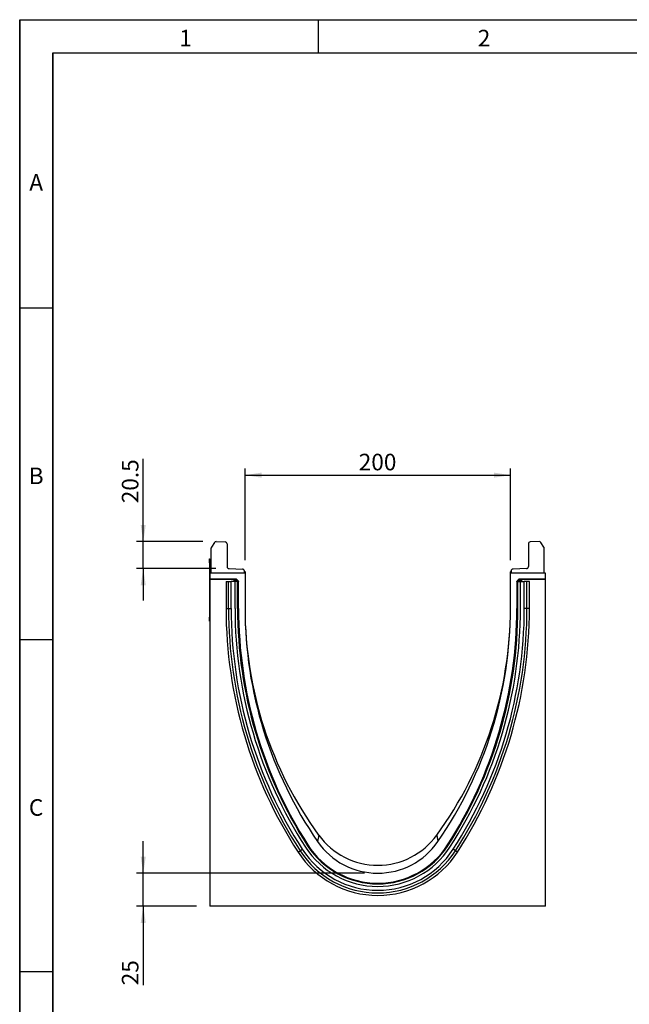
# Model space of a CAD drawing. Units: millimetres. Extents: x 75 to 2081, y 25 to 1460.
# Drawn here: x 75 to 534, y 718 to 1460 of the extents above; entities that cross this region are included whole.
import ezdxf

# ---------------------------------------------------------------- set-up
doc = ezdxf.new("R2010")
doc.units = ezdxf.units.MM
doc.header["$LTSCALE"] = 5
doc.layers.get('0').update_dxf_attribs({"color": 1})
doc.layers.add('152404', color=7, linetype='Continuous')
doc.layers.add('DIMENSION', color=3, linetype='Continuous')
doc.styles.add('SLDTEXTSTYLE0', font='TXT', dxfattribs={"width": 0.605})
doc.dimstyles.new('SLDDIMSTYLE1', dxfattribs={"dimtxt": 12.5, "dimasz": 12.5, "dimexe": 0, "dimexo": 0.0625, "dimgap": 3.125, "dimtad": 1, "dimrnd": 1e-09, "dimzin": 12, "dimdsep": 46, "dimtxsty": 'SLDTEXTSTYLE0', "dimsah": 1, "dimcen": 0.09, "dimadec": 0, "dimazin": 3, "dimtfac": 1, "dimtofl": 0, "dimtmove": 0, "dimatfit": 3, "dimfxl": 0, "dimfrac": 2, "dimtolj": 1, "dimtzin": 12, "dimarcsym": 0})
doc.dimstyles.new('SLDDIMSTYLE2', dxfattribs={"dimtxt": 12.5, "dimasz": 12.5, "dimexe": 0, "dimexo": 0.0625, "dimgap": 3.125, "dimtad": 1, "dimrnd": 1e-09, "dimzin": 12, "dimdsep": 46, "dimtxsty": 'SLDTEXTSTYLE0', "dimsah": 1, "dimcen": 0.09, "dimadec": 0, "dimazin": 3, "dimtfac": 1, "dimtmove": 0, "dimatfit": 0, "dimfxl": 0, "dimfrac": 2, "dimtolj": 1, "dimtzin": 12, "dimarcsym": 0})
doc.dimstyles.new('SLDDIMSTYLE3', dxfattribs={"dimtxt": 12.5, "dimasz": 12.5, "dimexe": 0, "dimexo": 0.0625, "dimgap": 3.125, "dimtad": 1, "dimdec": 0, "dimrnd": 1e-09, "dimzin": 12, "dimdsep": 46, "dimtxsty": 'SLDTEXTSTYLE0', "dimsah": 1, "dimcen": 0.09, "dimadec": 0, "dimazin": 3, "dimtfac": 1, "dimtdec": 0, "dimtmove": 0, "dimatfit": 0, "dimfxl": 0, "dimfrac": 2, "dimtolj": 1, "dimtzin": 12, "dimarcsym": 0})

# ---------------------------------------------------------------- blocks, each defined once
blk = doc.blocks.new('1080594-M_004__D_3')
at = {"layer": 'DIMENSION'}
for p, q in [((244.8, 1052.66), (244.8, 1121.64)), ((444.8, 1052.66), (444.8, 1121.64)), ((244.8, 1116.64), (444.8, 1116.64))]:
    blk.add_line(p, q, dxfattribs=at)
for points in [[(244.8, 1116.64), (257.3, 1114.72), (257.3, 1118.57)], [(444.8, 1116.64), (432.3, 1118.57), (432.3, 1114.72)]]:
    blk.add_solid(points, dxfattribs=at)
at = {"layer": 'DIMENSION', "insert": (330.47, 1132.76), "char_height": 12.5, "attachment_point": 1, "style": 'SLDTEXTSTYLE0'}
blk.add_mtext('200', dxfattribs=at)
blk = doc.blocks.new('1080594-M_004__D_4')
at = {"layer": 'DIMENSION'}
for p, q in [((168.1, 1066.64), (168.1, 1128.88)), ((213.08, 1066.64), (163.1, 1066.64)), ((168.1, 1046.19), (168.1, 1066.64)), ((222.74, 1046.19), (163.1, 1046.19)), ((168.1, 1046.19), (168.1, 1022.15))]:
    blk.add_line(p, q, dxfattribs=at)
for points in [[(168.1, 1066.64), (170.02, 1079.14), (166.17, 1079.14)], [(168.1, 1046.19), (166.17, 1033.69), (170.02, 1033.69)]]:
    blk.add_solid(points, dxfattribs=at)
at = {"layer": 'DIMENSION', "insert": (151.98, 1095.46), "char_height": 12.5, "attachment_point": 1, "rotation": 90, "style": 'SLDTEXTSTYLE0'}
blk.add_mtext('20.5', dxfattribs=at)
blk = doc.blocks.new('1080594-M_004__D_5')
at = {"layer": 'DIMENSION'}
for p, q in [((168.1, 816.56), (168.1, 840.6)), ((334.8, 816.56), (163.1, 816.56)), ((168.1, 791.62), (168.1, 816.56)), ((208.3, 791.62), (163.1, 791.62)), ((168.1, 791.62), (168.1, 732.07))]:
    blk.add_line(p, q, dxfattribs=at)
for points in [[(168.1, 816.56), (170.02, 829.06), (166.17, 829.06)], [(168.1, 791.62), (166.17, 779.12), (170.02, 779.12)]]:
    blk.add_solid(points, dxfattribs=at)
at = {"layer": 'DIMENSION', "insert": (151.98, 732.07), "char_height": 12.5, "attachment_point": 1, "rotation": 90, "style": 'SLDTEXTSTYLE0'}
blk.add_mtext('25', dxfattribs=at)
blk = doc.blocks.new('1080594-M_004_Side_view')
for p, q in [((-121.64, 275.02), (-114.92, 274.67)), ((121.64, 275.02), (114.92, 274.67)), ((-125.5, 251.09), (-125.5, 270.01)), ((-122.98, 274.34), (-125.26, 270.82)), ((-113.5, 273.17), (-113.5, 256.06)), ((113.5, 273.17), (113.5, 256.06)), ((125.26, 270.82), (122.98, 274.34)), ((125.5, 251.09), (125.5, 270.01)), ((-126.7, 262), (-126.5, 262)), ((-126.7, 259), (-126.7, 262)), ((-126.5, 262), (-126.5, 259)), ((-126.7, 259), (-126.7, 218)), ((-126.5, 259), (-126.7, 259)), ((-126.5, 259), (-126.5, 251.04)), ((-112.05, 254.56), (-101.95, 254.21)), ((-100.5, 252.71), (-100.5, 251.05)), ((-100.5, 252.66), (-100.46, 252.66)), ((100.46, 252.66), (100.5, 252.66)), ((100.5, 252.71), (100.5, 251.05)), ((112.05, 254.56), (101.95, 254.21)), ((-126.5, 251.04), (-126.5, 246.64)), ((-100, 251.04), (-126.5, 251.04)), ((-106.78, 246.64), (-126.5, 246.64)), ((-126.5, 246.33), (-126.5, 246.64)), ((-107.52, 246.33), (-126.5, 246.33)), ((-126.5, 246.33), (-126.5, 0)), ((-125.5, 251.09), (-125.5, 251.04)), ((-108.52, 245.33), (-108.52, 244.94)), ((-108.38, 245.19), (-108.52, 245.33)), ((-108.38, 244.94), (-108.38, 245.19)), ((-107.38, 245.19), (-108.38, 245.19)), ((-107.52, 246.33), (-107.38, 246.19)), ((-107.38, 246.19), (-107.24, 246.19)), ((-107.38, 245.19), (-107.38, 246.19)), ((-107.24, 245.19), (-107.38, 245.19)), ((-107.38, 245.19), (-107.38, 244.94)), ((-107.24, 246.19), (-106.78, 246.64)), ((-107.24, 245.19), (-107.24, 246.19)), ((-107.24, 245.19), (-106.53, 245.89)), ((-107, 244.94), (-107.24, 245.19)), ((-106.07, 246.35), (-106.53, 245.89)), ((-106.53, 245.89), (-105.62, 244.98)), ((-106.07, 246.35), (-105.16, 245.44)), ((-105.65, 244.94), (-105.62, 244.98)), ((-105.62, 244.98), (-105.16, 245.44)), ((-105.59, 244.94), (-105.62, 244.98)), ((-100.46, 252.16), (-100.5, 252.16)), ((-100.46, 251.04), (-100.46, 252.16)), ((-100.46, 252.16), (-100, 252.16)), ((-100, 252.16), (-100, 251.04)), ((-100, 251.04), (-100, 224.54)), ((100, 251.04), (100, 252.16)), ((100.46, 252.16), (100, 252.16)), ((100, 224.54), (100, 251.04)), ((126.5, 251.04), (100, 251.04)), ((100.46, 252.16), (100.46, 251.22)), ((100.5, 252.16), (100.46, 252.16)), ((105.16, 245.44), (106.07, 246.35)), ((105.16, 245.44), (105.62, 244.98)), ((105.62, 244.98), (105.59, 244.94)), ((105.62, 244.98), (106.53, 245.89)), ((105.62, 244.98), (105.65, 244.94)), ((106.53, 245.89), (106.07, 246.35)), ((106.53, 245.89), (107.24, 245.19)), ((126.5, 246.64), (106.78, 246.64)), ((106.78, 246.64), (107.24, 246.19)), ((107.24, 245.19), (107, 244.94)), ((107.24, 246.19), (107.38, 246.19)), ((107.24, 246.19), (107.24, 245.19)), ((107.38, 245.19), (107.24, 245.19)), ((107.38, 246.19), (107.52, 246.33)), ((107.38, 246.19), (107.38, 245.19)), ((108.38, 245.19), (107.38, 245.19)), ((107.38, 244.94), (107.38, 245.19)), ((126.5, 246.33), (107.52, 246.33)), ((108.52, 245.33), (108.38, 245.19)), ((108.38, 245.19), (108.38, 244.94)), ((108.52, 244.94), (108.52, 245.33)), ((125.5, 251.04), (125.5, 251.09)), ((126.5, 246.64), (126.5, 251.04)), ((126.5, 246.33), (126.5, 246.64)), ((126.5, 0), (126.5, 246.33)), ((-114.31, 244.94), (-114.31, 224.54)), ((-114.31, 244.94), (-112.45, 244.94)), ((-112.45, 244.94), (-110.44, 244.94)), ((-112.45, 224.54), (-112.45, 244.94)), ((-107.55, 244.94), (-110.44, 244.94)), ((-110.44, 224.54), (-110.44, 244.94)), ((-105.65, 244.94), (-107.55, 244.94)), ((-107.55, 224.54), (-107.55, 244.94)), ((-105.65, 244.94), (-105.35, 244.94)), ((-105.65, 224.54), (-105.65, 244.94)), ((-105.35, 224.54), (-105.35, 244.94)), ((-105.35, 244.94), (-104.99, 244.94)), ((-104.87, 244.73), (-104.94, 244.65)), ((-104.87, 224.54), (-104.87, 244.73)), ((104.87, 244.73), (104.87, 224.54)), ((104.94, 244.65), (104.87, 244.73)), ((105.35, 244.94), (104.99, 244.94)), ((105.35, 224.54), (105.35, 244.94)), ((105.65, 244.94), (105.35, 244.94)), ((105.65, 244.94), (107.55, 244.94)), ((105.65, 224.54), (105.65, 244.94)), ((107.55, 224.54), (107.55, 244.94)), ((107.55, 244.94), (110.44, 244.94)), ((112.45, 244.94), (110.44, 244.94)), ((110.44, 224.54), (110.44, 244.94)), ((114.31, 244.94), (112.45, 244.94)), ((112.45, 224.54), (112.45, 244.94)), ((114.31, 224.54), (114.31, 244.94)), ((-114.31, 224.54), (-112.45, 224.54)), ((-112.45, 224.54), (-110.44, 224.54)), ((-105.65, 224.54), (-105.35, 224.54)), ((-105.35, 224.54), (-104.94, 224.54)), ((-104.94, 224.54), (-104.87, 224.54)), ((104.94, 224.54), (104.87, 224.54)), ((105.35, 224.54), (104.94, 224.54)), ((105.65, 224.54), (105.35, 224.54)), ((112.45, 224.54), (110.44, 224.54)), ((114.31, 224.54), (112.45, 224.54)), ((-126.7, 215), (-126.7, 218)), ((-126.7, 218), (-126.5, 218)), ((-126.5, 215), (-126.7, 215)), ((-44.51, 53.63), (-45.29, 48.73)), ((44.51, 53.63), (45.29, 48.73)), ((-52.81, 45.59), (-52.56, 45.75)), ((-52.7, 46.18), (-52.64, 46.21)), ((-52.56, 45.75), (-52.46, 45.82)), ((52.56, 45.75), (52.46, 45.82)), ((52.81, 45.59), (52.56, 45.75)), ((52.7, 46.18), (52.64, 46.21)), ((-60.08, 40.89), (-58.52, 41.89)), ((-58.52, 41.89), (-56.84, 42.99)), ((58.52, 41.89), (56.84, 42.99)), ((60.08, 40.89), (58.52, 41.89)), ((126.5, 0), (-126.5, 0))]:
    blk.add_line(p, q)
for centre, radius, start, end in [((-121.72, 273.52), 1.5, 87, 147), ((-115, 273.17), 1.5, 0, 87), ((115, 273.17), 1.5, 93, 180), ((121.72, 273.52), 1.5, 33, 93), ((-124, 270.01), 1.5, 147, 180), ((124, 270.01), 1.5, 360, 33), ((-112, 256.06), 1.5, 180, 268), ((-102, 252.71), 1.5, 0, 88), ((-100.5, 252.16), 0.5, 0, 85), ((-101.9, 252.41), 1.46, 350.19725, 9.80275), ((100.5, 252.16), 0.5, 95, 180), ((101.9, 252.41), 1.46, 170.19725, 189.80275), ((102, 252.71), 1.5, 92, 180), ((112, 256.06), 1.5, 272, 0), ((-107.38, 245.19), 1, 90.04597, 179.95403), ((-107.24, 245.19), 1, 45.01623, 89.95601), ((107.24, 245.19), 1, 90.04399, 135.023), ((107.38, 245.19), 1, 0.04597, 89.95403), ((223.82, 224.54), 338.13, 180, 212.89902), ((223.82, 224.54), 336.27, 180, 212.89902), ((223.82, 224.54), 334.26, 180, 212.89902), ((223.82, 224.54), 331.37, 180, 212.89902), ((223.82, 224.54), 329.47, 180, 212.89902), ((223.82, 224.54), 329.17, 180, 212.89902), ((225.69, 224.54), 330.55, 180, 212.64818), ((209.82, 224.54), 309.82, 180, 214.57263), ((190.94, 224.54), 290.94, 180, 215.97467), ((-190.94, 224.54), 290.94, 324.02533, 0), ((-209.82, 224.54), 309.82, 325.42737, 0), ((-223.82, 224.54), 329.17, 327.10098, 0), ((-225.69, 224.54), 330.55, 327.35182, 0), ((-223.82, 224.54), 329.47, 327.10098, 0), ((-223.82, 224.54), 331.37, 327.10098, 0), ((-223.82, 224.54), 334.26, 327.10098, 0), ((-223.82, 224.54), 336.27, 327.10098, 0), ((-223.82, 224.54), 338.13, 327.10098, 0), ((0, 85.94), 55, 215.97467, 324.02533), ((0, 79.75), 64.8, 212.89902, 327.10098), ((0, 79.75), 62.9, 212.89902, 327.10098), ((0, 79.94), 62.52, 212.64818, 327.35182), ((0, 79.75), 62.6, 212.89902, 327.10098), ((0, 79.94), 55, 214.57263, 325.42737), ((0, 79.75), 71.56, 212.89902, 327.10098), ((0, 79.75), 69.7, 212.89902, 327.10098), ((0, 79.75), 67.69, 212.89902, 327.10098)]:
    blk.add_arc(centre, radius, start, end)
for centre, major_axis, start_param, end_param in [((-107.52, 245.33), (0.708, -0.708), 2.356537, 3.926648), ((-106.78, 245.64), (-0.708, -0.708), 3.141935, 3.926648), ((-105.87, 244.73), (0.708, 0.708), 5.49813, 6.283528), ((105.87, 244.73), (0.708, -0.708), 3.141935, 3.926648), ((106.78, 245.64), (-0.708, 0.708), 5.49813, 6.283528), ((107.52, 245.33), (-0.708, -0.708), 2.356537, 3.926648)]:
    blk.add_ellipse(centre, major_axis=major_axis, ratio=0.999315, start_param=start_param, end_param=end_param)

msp = doc.modelspace()

# ---------------------------------------------------------------- linework, layer by layer
for p, q in [((75, 1460), (2075, 1460)), ((75, 1460), (75, 25)), ((75, 50), (75, 1460)), ((300, 1460), (300, 1435)), ((100, 1435), (2050, 1435)), ((100, 1435), (100, 50)), ((100, 50), (100, 1435)), ((100, 1242.5), (75, 1242.5)), ((100, 992.5), (75, 992.5)), ((75, 742.5), (100, 742.5))]:
    msp.add_line(p, q)

# ---------------------------------------------------------------- block references
at = {"layer": '152404'}
msp.add_blockref('1080594-M_004_Side_view', (344.796, 791.623), dxfattribs=at)

# ---------------------------------------------------------------- texts
at = {"char_height": 12.5, "attachment_point": 2, "style": 'SLDTEXTSTYLE0'}
for s, insert in [('1', (199.913, 1452.363)), ('2', (424.913, 1452.363)), ('A', (87.435, 1343.613)), ('B', (87.435, 1122.363)), ('C', (87.357, 872.363))]:
    msp.add_mtext(s, dxfattribs=dict(at, insert=insert))

# ---------------------------------------------------------------- dimensions: what is measured, and where the dimension line sits
at = {"layer": 'DIMENSION'}
for base, p1, p2, dimstyle, picture, middle in [((168.096, 1066.643), (232.744, 1046.185), (223.079, 1066.643), 'SLDDIMSTYLE2', '1080594-M_004__D_4', (168.096, 1112.166)), ((168.096, 816.563), (218.296, 791.623), (344.796, 816.563), 'SLDDIMSTYLE3', '1080594-M_004__D_5', (168.096, 741.623))]:
    dim = msp.add_linear_dim(base=base, p1=p1, p2=p2, angle=90, dimstyle=dimstyle, dxfattribs=at)
    dim.commit()
    dim.dimension.update_dxf_attribs({"geometry": picture, "text_midpoint": middle, "dimtype": 160})
dim = msp.add_linear_dim(base=(444.796, 1116.643), p1=(244.796, 1042.663), p2=(444.796, 1042.663), dimstyle='SLDDIMSTYLE1', dxfattribs=at)
dim.commit()
dim.dimension.update_dxf_attribs({"geometry": '1080594-M_004__D_3', "text_midpoint": (344.796, 1116.643), "dimtype": 160})

doc.saveas('drawing.dxf')
